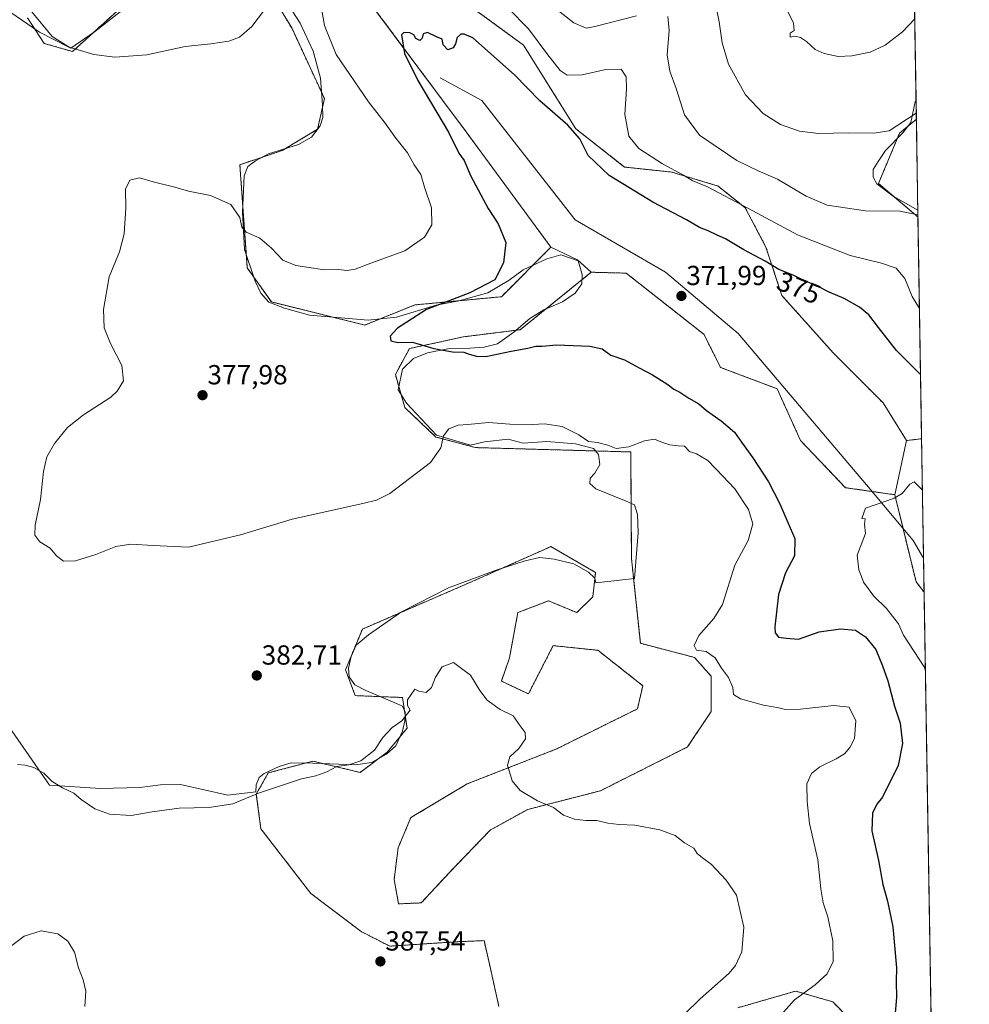
# Model space of a CAD drawing. Units: metres. Extents: x 611631 to 615108, y 4680743 to 4683112.
# Drawn here: x 614763 to 615108, y 4681649 to 4682007 of the extents above; entities that cross this region are included whole.
import ezdxf
from ezdxf.enums import TextEntityAlignment as Align

# ---------------------------------------------------------------- set-up
doc = ezdxf.new("R2010")
doc.units = ezdxf.units.M
doc.header["$MEASUREMENT"] = 0
doc.linetypes.add('TRAZOS', pattern=[0.75, 0.5, -0.25])
for name, color, linetype, lineweight in [('Arbolado forestal', 92, 'TRAZOS', 0), ('Arbolado forestal CxS', 92, 'Continuous', 0), ('Carátula', 7, 'Continuous', 5), ('Comarca CxS', 133, 'Continuous', 0), ('Comunidad Autónoma CxS', 142, 'Continuous', 0), ('Corriente natural lineal', 142, 'Continuous', 13), ('Cultivos herbáceos CxS', 92, 'Continuous', 0), ('Curva de nivel maestra', 36, 'Continuous', 30), ('Curva de nivel normal', 36, 'Continuous', 0), ('Espacio natural protegido', 2, 'Continuous', 13), ('Espacio natural protegido CxS', 2, 'Continuous', 0), ('Municipio CxS', 142, 'Continuous', 0), ('Pastizal CxS', 92, 'Continuous', 0), ('Provincia CxS', 1, 'Continuous', 0), ('Punto de cota en terreno', 7, 'Continuous', 0), ('Rótulo de curva de nivel directora', 19, 'Continuous', 0), ('Rótulo de punto de cota en terreno', 19, 'Continuous', 0)]:
    doc.layers.add(name, color=color, linetype=linetype, lineweight=lineweight)
doc.styles.add('Arial', font='txt', dxfattribs={"height": 0.2})

# ---------------------------------------------------------------- blocks, each defined once
blk = doc.blocks.new('*U157')
at = {"layer": 'Cultivos herbáceos CxS', "color": 92, "linetype": 'Continuous', "lineweight": 0}
for points in [[(614766.03, 4682007.3, 385.6), (614772.12, 4681998.02, 384.13), (614782.42, 4681995.08, 384.63), (614801.25, 4682012.2, 389.57)], [(614852.6, 4682019.04, 385.42), (614862.01, 4682003.64, 383.88), (614873.93, 4681977.97, 381.79), (614871.42, 4681966.82, 382.3), (614858.59, 4681959.11, 382.72), (614843.18, 4681953.98, 381.58), (614845.89, 4681916.48, 378.22), (614854.64, 4681904.12, 376.65), (614888.54, 4681895.74, 375.68), (614906.78, 4681903.04, 375.37), (614938.18, 4681906.02, 373.59), (614956.15, 4681924, 372.85), (614965.85, 4681919.4, 372.42), (614970.82, 4681914.91, 372.39), (614945.02, 4681894.03, 373.84), (614924.48, 4681891.46, 374.11), (614904.8, 4681887.18, 375.33), (614899.67, 4681877.76, 376.03), (614903.09, 4681865.78, 377.8), (614914.41, 4681855.06, 379.65), (614928.76, 4681851.22, 380.55), (614985.15, 4681849.64, 380.08), (614985.42, 4681810.9, 382.42), (614988.67, 4681780.14, 381.89), (615008.35, 4681775.01, 380.5), (615014.35, 4681768.15, 380.39), (615014.35, 4681755.31, 380.74), (615005.79, 4681742.47, 381.68), (614974.18, 4681726.58, 383.91), (614947.76, 4681719.8, 385.26), (614934.09, 4681712.26, 386.19), (614919.44, 4681697.05, 386.86), (614909.09, 4681685.84, 387.32), (614900.85, 4681685.5, 387.39), (614899.22, 4681694.34, 386.9), (614900.67, 4681705.83, 386.41), (614905.31, 4681716.82, 386.06), (614925.79, 4681729.08, 385.52), (614958.32, 4681741.82, 384.09), (614987.6, 4681756.34, 381.7), (614989.53, 4681764.73, 381.34), (614973.27, 4681777.58, 382.68), (614961.25, 4681778.84, 383.27), (614957.59, 4681779.23, 383.23), (614957.01, 4681779.29, 383.23), (614948.14, 4681762.03, 384.31), (614947.99, 4681761.74, 384.33), (614938.18, 4681766.44, 384.18), (614941.12, 4681774.81, 383.69), (614944.17, 4681791.28, 383.52), (614955.29, 4681795.56, 383.3), (614965.56, 4681791.27, 383.07), (614971.37, 4681796.99, 382.77), (614972.41, 4681805.83, 382.37), (614956.7, 4681814.93, 382.01), (614956.15, 4681815.25, 382.01), (614954.64, 4681814.58, 382.06), (614926.69, 4681802.18, 382.59), (614887.68, 4681785.28, 382.53), (614881.57, 4681770.5, 383.06), (614885.12, 4681761.12, 383.87), (614902.23, 4681760.45, 384.67), (614903.94, 4681749.32, 385.16), (614896.74, 4681740.62, 385.15), (614886.87, 4681733.23, 385.04), (614869.71, 4681737.33, 384.44), (614853.45, 4681733.05, 384.37), (614849.17, 4681725.34, 384.95), (614850.84, 4681712.72, 385.78), (614868.93, 4681689.3, 387.1), (614887.27, 4681675.43, 387.53), (614897.65, 4681670.13, 387.51), (614922.36, 4681671.76, 387.36), (614925.48, 4681671.88, 387.31), (614931.87, 4681672.14, 387.29), (614934.18, 4681662.06, 387.59), (614937.28, 4681648.21, 387.27)], [(615024.07, 4681647.76, 382.29), (615031.62, 4681649.93, 381.6), (615045.06, 4681653.81, 380.17), (615047.16, 4681653.2, 379.78), (615058.55, 4681649.91, 377.93), (615064.51, 4681643.8, 376.89)]]:
    blk.add_polyline3d(points, dxfattribs=at)
for points in [[(615088.92, 4681970.52, 389.41), (615089.5, 4681934.99, 384.62), (615075.11, 4681947.12, 387.05), (615082.82, 4681965.4, 389.31), (615088.92, 4681970.52, 389.41)], [(615090.82, 4681854.46, 370.65), (615091.74, 4681798.67, 369.15), (615088.8, 4681802.41, 369.28), (615081.1, 4681834.09, 369.96), (615085.38, 4681853.78, 370.23), (615090.82, 4681854.46, 370.65)]]:
    blk.add_polyline3d(points, close=True, dxfattribs=at)
blk = doc.blocks.new('*U159')
at = {"layer": 'Espacio natural protegido', "color": 2, "linetype": 'Continuous', "lineweight": 13}
for points in [[(614760.37, 4681748.35, 384.26), (614774, 4681728.65, 385.07), (614792.59, 4681727.37, 384.55), (614806.82, 4681727.81, 384.36), (614814.31, 4681728.73, 384.3), (614821.68, 4681728.88, 384.34), (614838.83, 4681724.92, 384.73), (614848.98, 4681726.23, 384.84), (614849.12, 4681728.75, 384.57), (614850.25, 4681731.42, 384.43), (614852.03, 4681732.82, 384.36), (614857.48, 4681735.39, 384.28), (614861.8, 4681736.68, 384.29), (614869.67, 4681736.58, 384.5), (614885.18, 4681736, 384.89), (614891.02, 4681736.79, 385.15), (614896.47, 4681739.86, 385.16), (614899.89, 4681742.92, 385.24), (614902.29, 4681748.27, 385.16), (614903.16, 4681751.96, 384.98), (614903.28, 4681755.14, 384.86), (614902.26, 4681757.3, 384.74), (614900.09, 4681758.31, 384.61), (614888.9, 4681762.97, 384.03), (614884.95, 4681764.99, 383.68), (614882.91, 4681767.9, 383.35), (614882.64, 4681771.08, 383.12), (614883.64, 4681775.28, 383.01), (614885.41, 4681779.48, 383.1), (614889.97, 4681783.19, 382.91), (614901.89, 4681791.62, 382.55), (614919.01, 4681800.33, 382.61), (614935.89, 4681806.63, 382.32), (614946.8, 4681810.1, 383.1), (614952.01, 4681811.26, 382.53), (614957.34, 4681810.65, 382.46), (614964.47, 4681809.02, 382.28), (614969.81, 4681805.99, 382.38), (614972.11, 4681803.84, 382.48), (614972.51, 4681802.09, 382.54), (614986.51, 4681803.71, 382.61), (614987.85, 4681820.23, 382.1), (614987.57, 4681826.96, 381.93), (614986.54, 4681830.39, 381.74), (614983.48, 4681831.78, 381.69), (614972.54, 4681836.18, 381.63), (614970.25, 4681838.21, 381.53), (614970.37, 4681840.11, 381.32), (614972.14, 4681841.9, 381.07), (614973.91, 4681845.09, 380.68), (614973.51, 4681848.77, 380.27), (614971.6, 4681850.92, 380.13), (614965.11, 4681852.55, 380.28), (614954.69, 4681853.4, 380.74), (614946.06, 4681852.86, 380.81), (614940.59, 4681854.23, 380.65), (614932.08, 4681853.31, 380.68), (614927, 4681852.15, 380.49), (614914.67, 4681855.78, 379.65), (614903.7, 4681867.31, 377.67), (614900.63, 4681872.25, 376.77), (614902.26, 4681879.76, 375.89), (614906.31, 4681883.59, 375.99), (614911.38, 4681885.64, 375.13), (614918.74, 4681887.07, 374.72), (614926.75, 4681887.35, 374.62), (614931.95, 4681887.75, 374.62), (614936.78, 4681888.92, 374.39), (614942.73, 4681893.14, 373.85), (614948.56, 4681898.12, 373.35), (614953.63, 4681901.31, 373.09), (614960.35, 4681904.14, 372.76), (614965.04, 4681907.33, 372.46), (614967.44, 4681910.65, 372.39), (614967.55, 4681914.08, 372.43), (614966.01, 4681919.03, 372.41), (614959.78, 4681921.29, 372.65), (614954.7, 4681919.75, 372.9), (614946.08, 4681915.77, 373.49), (614941.01, 4681912.07, 373.86), (614933.28, 4681907.46, 374.38), (614922.74, 4681904.5, 374.56), (614914.49, 4681902.94, 374.76), (614900.03, 4681898.56, 375.23), (614889.74, 4681897.5, 375.76), (614868.52, 4681899.32, 376.26), (614859.37, 4681901.83, 376.55), (614853.77, 4681904.1, 376.65), (614850.83, 4681907.26, 377.17), (614848.78, 4681911.7, 377.76), (614844.93, 4681923.13, 378.82), (614844.12, 4681936.72, 380.22), (614844.7, 4681949.94, 381.44), (614846.09, 4681953.26, 382.08), (614848.87, 4681955.43, 382.3), (614853.57, 4681957.86, 382.59), (614864.48, 4681961.34, 382.66), (614869.17, 4681964.02, 382.52), (614872.33, 4681968.1, 382.21), (614873.33, 4681971.16, 382), (614873.19, 4681975.61, 381.91), (614872.52, 4681985.39, 381.71), (614869.81, 4681995.17, 381.86), (614865.08, 4682005.32, 382.88), (614862.39, 4682009.5, 383.35)], [(614800.78, 4682010.4, 389.19), (614790.39, 4682002.22, 386.99), (614781.78, 4681996.34, 384.94), (614775.03, 4682000.51, 385.12), (614767.63, 4682009.51, 386.42)], [(615088.81, 4681977.11, 390.82), (615088.52, 4681976.78, 390.8), (615086.88, 4681969.33, 389.32), (615083.97, 4681965.51, 389.16), (615077.65, 4681959.13, 388.74), (615074.99, 4681955.18, 388.16), (615073.23, 4681952.25, 387.77), (615073.24, 4681949.45, 387.43), (615074.52, 4681947.04, 387.05), (615080.5, 4681942.49, 386.01), (615089.44, 4681937.4, 385.07), (615089.46, 4681937.39, 385.06)]]:
    blk.add_polyline3d(points, dxfattribs=at)
blk = doc.blocks.new('*U165')
at = {"layer": 'Curva de nivel normal', "color": 36, "linetype": 'Continuous', "lineweight": 0}
for points in [[(615034.6, 4681639.41, 380), (615044.69, 4681650.59, 380), (615052.18, 4681656.08, 380), (615056.51, 4681660.08, 380), (615058.66, 4681664.52, 380), (615058.52, 4681672.12, 380), (615056.75, 4681680.75, 380), (615055.06, 4681685.84, 380), (615054.2, 4681690.97, 380), (615053.08, 4681701.52, 380), (615050.06, 4681714.72, 380), (615049.28, 4681722.62, 380), (615049.17, 4681729.06, 380), (615050.78, 4681732.9, 380), (615053.79, 4681735.26, 380), (615059.79, 4681738.17, 380), (615062.79, 4681739.98, 380), (615064.76, 4681742.32, 380), (615066.38, 4681745.56, 380), (615066.95, 4681751.95, 380), (615064.49, 4681756.98, 380), (615058.92, 4681757.53, 380), (615046.86, 4681756.15, 380), (615041.38, 4681756.03, 380), (615039, 4681756.66, 380), (615033.39, 4681757.71, 380), (615025.03, 4681760.02, 380), (615022.51, 4681761.52, 380), (615022.28, 4681764.05, 380), (615020.67, 4681767.69, 380), (615018.08, 4681771.06, 380), (615015.88, 4681774.86, 380), (615012.62, 4681777.21, 380), (615009.06, 4681777.7, 380), (615008.26, 4681779.33, 380), (615009.92, 4681782.98, 380), (615015.35, 4681789.14, 380), (615018.52, 4681794.23, 380), (615022.96, 4681808.55, 380), (615027.84, 4681817.53, 380), (615029.52, 4681823.55, 380), (615027.88, 4681828.72, 380), (615022.94, 4681836.26, 380), (615018.63, 4681840.89, 380), (615013.19, 4681846.54, 380), (615009.05, 4681848.95, 380), (615006.47, 4681849.8, 380), (615004.68, 4681851.75, 380), (615002.38, 4681851.8, 380), (614999.38, 4681852.2, 380), (614996.69, 4681853.02, 380), (614993.75, 4681854.29, 380), (614990.17, 4681853.72, 380), (614984.45, 4681851.48, 380), (614979.89, 4681850.87, 380), (614976.82, 4681852.06, 380), (614973.04, 4681853.08, 380), (614969.88, 4681853.46, 380), (614966.26, 4681855.9, 380), (614960.24, 4681858.89, 380), (614953.88, 4681859.81, 380), (614949.47, 4681859.59, 380), (614941.19, 4681859.78, 380), (614933.44, 4681860.34, 380), (614925.98, 4681859.6, 380), (614922.48, 4681859.35, 380), (614919.14, 4681857.98, 380), (614917.14, 4681855.43, 380), (614916.23, 4681851.15, 380), (614912.49, 4681845.79, 380), (614897.64, 4681834.51, 380), (614892.78, 4681832.17, 380), (614887.85, 4681830.91, 380), (614862.14, 4681825.26, 380), (614843.48, 4681819.57, 380), (614824.52, 4681815.06, 380), (614811.65, 4681815.69, 380), (614803.53, 4681816.19, 380), (614798.15, 4681815.27, 380), (614790.82, 4681812.34, 380), (614783.49, 4681810.06, 380), (614779.09, 4681809.96, 380), (614776.57, 4681811.93, 380), (614774.29, 4681814.72, 380), (614770.54, 4681817.02, 380), (614768.66, 4681819.36, 380), (614768.84, 4681823.1, 380), (614770.82, 4681832.34, 380), (614771.92, 4681842.5, 380), (614773.09, 4681847.87, 380), (614775.85, 4681852.68, 380), (614780.58, 4681858.49, 380), (614786.34, 4681863.15, 380), (614796.36, 4681869.57, 380), (614798.67, 4681871.71, 380), (614800.94, 4681875.52, 380), (614800.37, 4681881.06, 380), (614796.24, 4681888.99, 380), (614793.9, 4681894.67, 380), (614793.6, 4681901.33, 380), (614795.74, 4681913.3, 380), (614799.48, 4681922.36, 380), (614801.17, 4681928.84, 380), (614801.74, 4681938.19, 380), (614801.7, 4681945.12, 380), (614803.22, 4681948.37, 380), (614806.69, 4681949.14, 380), (614811.73, 4681947.69, 380), (614819.56, 4681945.86, 380), (614824.54, 4681944.4, 380), (614832.58, 4681942.82, 380), (614839.93, 4681939.56, 380), (614843.12, 4681934.78, 380), (614843.95, 4681931.24, 380), (614845.53, 4681929.49, 380), (614850.42, 4681927.29, 380), (614854.72, 4681923.6, 380), (614858.81, 4681919.27, 380), (614863.5, 4681917.3, 380), (614867.56, 4681916.79, 380), (614873.94, 4681915.8, 380), (614878.9, 4681915.88, 380), (614882.22, 4681915.52, 380), (614885.06, 4681916.01, 380), (614890.81, 4681918.23, 380), (614903.14, 4681922.63, 380), (614910.22, 4681927.67, 380), (614912.91, 4681932.13, 380), (614912.82, 4681938.26, 380), (614910.3, 4681945.82, 380), (614908.97, 4681950.36, 380), (614906.56, 4681953.88, 380), (614904.06, 4681958.26, 380), (614899.52, 4681964.07, 380), (614895.97, 4681969.08, 380), (614889.88, 4681976.85, 380), (614878.14, 4681994.05, 380), (614873.88, 4682004.51, 380), (614872.92, 4682010.1, 380)], [(614940.62, 4682010.83, 380), (614948, 4682003.31, 380), (614954.63, 4681994.38, 380), (614959.54, 4681988.17, 380), (614962.13, 4681986.47, 380), (614967.57, 4681986.56, 380), (614976.06, 4681988.52, 380), (614981.65, 4681988.67, 380), (614983.49, 4681985.88, 380), (614983.63, 4681981.52, 380), (614983, 4681972.23, 380), (614984.5, 4681964.31, 380), (614988.1, 4681959.82, 380), (614996.66, 4681954.3, 380), (615004.34, 4681950.2, 380), (615007.53, 4681948.29, 380), (615012.99, 4681945.88, 380), (615027.65, 4681938.18, 380), (615045.79, 4681928.44, 380), (615064.92, 4681920.94, 380), (615076.27, 4681918.26, 380), (615081.52, 4681916.44, 380), (615084.7, 4681912.64, 380), (615087.37, 4681906.04, 380), (615090.05, 4681901.73, 380)]]:
    blk.add_polyline3d(points, dxfattribs=at)
blk = doc.blocks.new('*U166')
at = {"layer": 'Curva de nivel normal', "color": 36, "linetype": 'Continuous', "lineweight": 0}
blk.add_polyline3d([(615092.21, 4681770.2, 370), (615091.71, 4681771.6, 370), (615084.22, 4681783.1, 370), (615082.47, 4681787.24, 370), (615078.11, 4681792.8, 370), (615073.51, 4681797.29, 370), (615069.66, 4681802.32, 370), (615069.02, 4681804.34, 370), (615068.05, 4681806.8, 370), (615067.36, 4681812.11, 370), (615070.45, 4681819.96, 370), (615070.1, 4681823.45, 370), (615070.27, 4681825.36, 370), (615069.08, 4681825.43, 370), (615070.4, 4681829.27, 370), (615078.6, 4681831.99, 370), (615080.86, 4681832.88, 370), (615083.76, 4681834.49, 370), (615086.48, 4681837.96, 370), (615088.16, 4681838.81, 370), (615091.13, 4681835.73, 370)], dxfattribs=at)
blk = doc.blocks.new('*U172')
at = {"layer": 'Curva de nivel normal', "color": 36, "linetype": 'Continuous', "lineweight": 0}
for points in [[(615088.89, 4681972.66, 390), (615079.08, 4681966.26, 390), (615073.46, 4681965.43, 390), (615064.26, 4681965.5, 390), (615053.34, 4681965.3, 390), (615046.48, 4681966.12, 390), (615039.6, 4681968.56, 390), (615033.25, 4681972.56, 390), (615026.87, 4681979.34, 390), (615020.72, 4681990.48, 390), (615018.32, 4681998.2, 390), (615017.29, 4682005.84, 390), (615016.06, 4682011.87, 390)], [(615088.89, 4681972.66, 390)]]:
    blk.add_polyline3d(points, dxfattribs=at)
blk = doc.blocks.new('*U174')
at = {"layer": 'Curva de nivel normal', "color": 36, "linetype": 'Continuous', "lineweight": 0}
for points in [[(614748.89, 4681647.17, 385), (614750.85, 4681652.29, 385), (614750.99, 4681656.17, 385), (614753.44, 4681662.13, 385), (614758.82, 4681669.2, 385), (614764.82, 4681673.81, 385), (614770.97, 4681675.68, 385), (614777.09, 4681674.55, 385), (614780.74, 4681672, 385), (614783.16, 4681667.95, 385), (614784.58, 4681662.24, 385), (614786.33, 4681657.89, 385), (614787.22, 4681653.81, 385), (614786.86, 4681648.22, 385)], [(615004.71, 4681645.46, 385), (615010.44, 4681651.03, 385), (615020.96, 4681660.37, 385), (615023.24, 4681663.15, 385), (615025.49, 4681668.06, 385), (615026.24, 4681677.07, 385), (615023.62, 4681688.61, 385), (615019.77, 4681694.1, 385), (615014.52, 4681699.84, 385), (615011.21, 4681702.17, 385), (615009.33, 4681703.84, 385), (615008.11, 4681705.73, 385), (615004.7, 4681707.69, 385), (615001.26, 4681710.32, 385), (614995.71, 4681712.34, 385), (614986.6, 4681714.05, 385), (614980.92, 4681714.27, 385), (614976.8, 4681714.8, 385), (614972.8, 4681715.74, 385), (614968.8, 4681715.78, 385), (614964.74, 4681716.25, 385), (614960.7, 4681717.74, 385), (614957.11, 4681720.44, 385), (614951.25, 4681722.9, 385), (614945.01, 4681726.66, 385), (614942.14, 4681730.13, 385), (614940.37, 4681735.83, 385), (614941.3, 4681738.84, 385), (614944.57, 4681741.93, 385), (614946.95, 4681745.46, 385), (614946.83, 4681747.79, 385), (614944.95, 4681750.21, 385), (614942.52, 4681753.84, 385), (614937.71, 4681756.14, 385), (614933, 4681759.53, 385), (614930.3, 4681763, 385), (614926.95, 4681768.61, 385), (614923.66, 4681770.98, 385), (614920.77, 4681773.18, 385), (614916.71, 4681771.53, 385), (614914.23, 4681767.79, 385), (614912.81, 4681764.12, 385), (614910.9, 4681762.28, 385), (614908.15, 4681762.78, 385), (614906.79, 4681763.48, 385), (614904.1, 4681759.62, 385), (614904.07, 4681757.49, 385), (614905.03, 4681755.79, 385), (614902.04, 4681751.96, 385), (614898.49, 4681749.51, 385), (614895.09, 4681745.9, 385), (614892.14, 4681741.31, 385), (614887.14, 4681737.43, 385), (614882.72, 4681735.98, 385), (614878.44, 4681735.37, 385), (614874.72, 4681733.43, 385), (614870.75, 4681731.97, 385), (614865.56, 4681730.87, 385), (614850.01, 4681725.74, 385), (614840.6, 4681721.79, 385), (614832.01, 4681720.54, 385), (614821.14, 4681720.29, 385), (614811.36, 4681718.88, 385), (614803.71, 4681717.53, 385), (614795.86, 4681718.13, 385), (614790.53, 4681720.02, 385), (614785.59, 4681723.42, 385), (614782.88, 4681725.75, 385), (614778.77, 4681727.64, 385), (614775.01, 4681729.98, 385), (614771.96, 4681732.94, 385), (614768.41, 4681735.05, 385), (614765.2, 4681735.84, 385), (614762.44, 4681736.07, 385)], [(614759.6, 4682009.55, 385), (614770.39, 4682002.11, 385), (614780.8, 4681996.82, 385), (614790.11, 4681994, 385), (614797.81, 4681993.02, 385), (614809.44, 4681993.88, 385), (614823.33, 4681996.86, 385), (614832.63, 4681997.88, 385), (614839.22, 4681998.88, 385), (614843, 4682000.28, 385), (614847.57, 4682004.21, 385), (614852.13, 4682010.24, 385)], [(614951.2, 4682016, 385), (614964.47, 4682005.55, 385), (614969.02, 4682003.6, 385), (614972.09, 4682004.17, 385), (614987.29, 4682008.09, 385)], [(614998.6, 4682007.8, 385), (614999.16, 4682002.71, 385), (614998.36, 4681993.87, 385), (614999.33, 4681987.97, 385), (615001.63, 4681981.6, 385), (615004.72, 4681972.03, 385), (615010.2, 4681964.7, 385), (615023.65, 4681955.49, 385), (615031.45, 4681951.75, 385), (615038.45, 4681948.76, 385), (615048.86, 4681942.5, 385), (615056.56, 4681939.31, 385), (615070.42, 4681937.17, 385), (615082.95, 4681937.13, 385), (615089.49, 4681935.78, 385)]]:
    blk.add_polyline3d(points, dxfattribs=at)
blk = doc.blocks.new('*U191')
at = {"layer": 'Curva de nivel maestra', "color": 36, "linetype": 'Continuous', "lineweight": 30}
blk.add_polyline3d([(615090.44, 4681877.79, 375), (615081.7, 4681886.54, 375), (615075.12, 4681894.8, 375), (615071.66, 4681899.47, 375), (615068.22, 4681902.22, 375), (615062.65, 4681905.32, 375), (615057.21, 4681907.66, 375), (615052.98, 4681909.81, 375), (615047.78, 4681911.99, 375), (615044.15, 4681913.88, 375), (615038.99, 4681915.94, 375), (615033.96, 4681918.89, 375), (615026.24, 4681923.02, 375), (615019.64, 4681927, 375), (615016.54, 4681928.4, 375), (615013.31, 4681930, 375), (615010.16, 4681931.13, 375), (615005.37, 4681933.94, 375), (614993.18, 4681940.35, 375), (614986.62, 4681944.36, 375), (614977.29, 4681950.05, 375), (614969.74, 4681957.37, 375), (614966.68, 4681963.31, 375), (614962.37, 4681968.34, 375), (614952.19, 4681977.16, 375), (614942.98, 4681986.62, 375), (614927.84, 4682000.01, 375), (614924.7, 4682001.41, 375), (614923.42, 4682001.35, 375), (614922.14, 4682000.14, 375), (614921.55, 4681997.87, 375), (614920.63, 4681996.4, 375), (614918.76, 4681995.71, 375), (614917, 4681997.52, 375), (614916.65, 4681999.61, 375), (614914.64, 4682000.39, 375), (614911.3, 4682001.93, 375), (614909.75, 4682001.55, 375), (614909.38, 4681999.95, 375), (614908.58, 4681999.14, 375), (614907.05, 4681999.85, 375), (614906.34, 4682001.16, 375), (614904.98, 4682001.87, 375), (614902.74, 4682001.96, 375), (614901.96, 4682001.12, 375), (614903, 4681994.32, 375), (614907.82, 4681984.54, 375), (614918.93, 4681965.79, 375), (614922.75, 4681958.19, 375), (614924.66, 4681955.44, 375), (614927.08, 4681949.77, 375), (614933.34, 4681938.05, 375), (614937.06, 4681932.54, 375), (614939.84, 4681925.76, 375), (614938.98, 4681918.29, 375), (614935.78, 4681912.14, 375), (614926.7, 4681907.44, 375), (614911.04, 4681901.39, 375), (614900.42, 4681894.55, 375), (614897.76, 4681891.72, 375), (614898.01, 4681889.99, 375), (614900.52, 4681889.36, 375), (614905.85, 4681889.49, 375), (614913.61, 4681887.25, 375), (614920.37, 4681886.01, 375), (614924.55, 4681885.86, 375), (614926.48, 4681885.12, 375), (614929.15, 4681884.43, 375), (614932.58, 4681884.26, 375), (614941.7, 4681886.23, 375), (614947.75, 4681887.29, 375), (614950.7, 4681888.01, 375), (614952.99, 4681888.01, 375), (614958.21, 4681888.56, 375), (614970.28, 4681888.1, 375), (614974.76, 4681887.12, 375), (614977.88, 4681884.84, 375), (614982.84, 4681883.14, 375), (614988.17, 4681880.14, 375), (614993.1, 4681877.69, 375), (614998.28, 4681874.38, 375), (615000.84, 4681872.42, 375), (615003.01, 4681871.4, 375), (615006.22, 4681869.21, 375), (615009.85, 4681867.17, 375), (615012.71, 4681864.69, 375), (615017.99, 4681860.97, 375), (615022.86, 4681856.79, 375), (615025.34, 4681853.14, 375), (615029.56, 4681847.5, 375), (615035.17, 4681838.82, 375), (615039.35, 4681830.78, 375), (615042.21, 4681824.01, 375), (615044.81, 4681818.17, 375), (615044.59, 4681811.88, 375), (615041.36, 4681805.72, 375), (615038.84, 4681797.86, 375), (615037.47, 4681786.1, 375), (615037.67, 4681783.9, 375), (615038.88, 4681782.35, 375), (615041.58, 4681781.94, 375), (615046.13, 4681781.59, 375), (615053.6, 4681784.25, 375), (615061.41, 4681785.34, 375), (615066.79, 4681784.89, 375), (615070.49, 4681782.43, 375), (615074.18, 4681777.84, 375), (615076.55, 4681771.95, 375), (615078.55, 4681766.46, 375), (615080.97, 4681757.31, 375), (615082.98, 4681751.17, 375), (615083.88, 4681743.79, 375), (615082.31, 4681735.79, 375), (615076.64, 4681724.25, 375), (615074.58, 4681721.67, 375), (615072.95, 4681718.39, 375), (615072.78, 4681711.96, 375), (615075.21, 4681701.21, 375), (615076.72, 4681692.47, 375), (615078.4, 4681686.42, 375), (615080.31, 4681677.1, 375), (615081.66, 4681662.23, 375), (615081.58, 4681657.33, 375), (615081.66, 4681651.47, 375), (615081.11, 4681644.47, 375)], dxfattribs=at)
blk = doc.blocks.new('5PATER')
at = {"layer": 'Carátula', "linetype": 'Continuous', "lineweight": 5}
h = blk.add_hatch(color=250, dxfattribs=at)
edge = h.paths.add_edge_path()
edge.add_ellipse((0, 0.01), major_axis=(-1.33, -1.34), ratio=0.999422, start_angle=0, end_angle=360)

msp = doc.modelspace()

# ---------------------------------------------------------------- linework, layer by layer
at = {"layer": 'Arbolado forestal', "color": 92, "linetype": 'TRAZOS', "lineweight": 0}
for points in [[(614781.71, 4682156.2, 382.67), (614784.29, 4682152.68, 382.8), (614785.05, 4682151.66, 382.79), (614820.26, 4682113.05, 380.86), (614847.1, 4682077.27, 379.47), (614890.33, 4682012.94, 375.65), (614925.34, 4681965.96, 374.01), (614956.15, 4681924, 372.85)], [(615087.99, 4682027.02, 395.06), (615088.92, 4681970.52, 389.41)], [(614956.15, 4681924, 372.85), (614938.18, 4681906.02, 373.59), (614906.78, 4681903.04, 375.37), (614888.54, 4681895.74, 375.68), (614854.64, 4681904.12, 376.65), (614845.89, 4681916.48, 378.22), (614843.18, 4681953.98, 381.58), (614858.59, 4681959.11, 382.72), (614871.42, 4681966.82, 382.3), (614873.93, 4681977.97, 381.79), (614862.01, 4682003.64, 383.88), (614852.6, 4682019.04, 385.42)], [(615085.38, 4681853.78, 370.23), (615076.82, 4681867.48, 370.39), (615058.68, 4681885.64, 370.96), (615040.06, 4681906.49, 372.33), (615034.28, 4681924.05, 376.49), (615026.72, 4681938.36, 379.67), (615016.87, 4681946.23, 380.71), (615000.15, 4681951.27, 379.6), (614982.93, 4681953.12, 377.04), (614965.22, 4681967.02, 375.12), (614946.22, 4681997.39, 377.68), (614918.92, 4682017.34, 376.27)], [(614801.25, 4682012.2, 389.57), (614782.42, 4681995.08, 384.63), (614772.12, 4681998.02, 384.13), (614766.03, 4682007.3, 385.6)], [(615088.92, 4681970.52, 389.41), (615082.82, 4681965.4, 389.31), (615075.11, 4681947.12, 387.05), (615089.5, 4681934.99, 384.62)], [(615089.5, 4681934.99, 384.62), (615090.82, 4681854.46, 370.65)], [(614937.28, 4681648.21, 387.27), (614934.18, 4681662.07, 387.59), (614931.87, 4681672.14, 387.29), (614925.48, 4681671.88, 387.31), (614922.36, 4681671.76, 387.36), (614897.65, 4681670.13, 387.51), (614887.27, 4681675.43, 387.53), (614868.93, 4681689.31, 387.1), (614850.84, 4681712.72, 385.78), (614849.17, 4681725.34, 384.95), (614853.45, 4681733.05, 384.37), (614869.71, 4681737.33, 384.44), (614886.87, 4681733.23, 385.04), (614896.74, 4681740.62, 385.15), (614903.94, 4681749.32, 385.16), (614902.23, 4681760.45, 384.67), (614885.12, 4681761.12, 383.87), (614881.57, 4681770.5, 383.06), (614887.68, 4681785.28, 382.53), (614926.69, 4681802.18, 382.59), (614954.64, 4681814.58, 382.06), (614956.15, 4681815.25, 382.01), (614956.7, 4681814.93, 382.01), (614972.41, 4681805.83, 382.37), (614971.37, 4681796.99, 382.77), (614965.56, 4681791.28, 383.07), (614955.29, 4681795.56, 383.3), (614944.17, 4681791.28, 383.52), (614941.12, 4681774.81, 383.69), (614938.18, 4681766.44, 384.18), (614947.99, 4681761.74, 384.33), (614948.14, 4681762.03, 384.31), (614957, 4681779.29, 383.23), (614957.59, 4681779.23, 383.23), (614961.25, 4681778.84, 383.27), (614973.27, 4681777.58, 382.68), (614989.53, 4681764.73, 381.34), (614987.6, 4681756.34, 381.7), (614958.32, 4681741.82, 384.09), (614925.79, 4681729.08, 385.52), (614905.31, 4681716.82, 386.06), (614900.67, 4681705.83, 386.41), (614899.22, 4681694.34, 386.9), (614900.85, 4681685.5, 387.39), (614909.09, 4681685.84, 387.32), (614919.44, 4681697.05, 386.86), (614934.09, 4681712.26, 386.19), (614947.76, 4681719.8, 385.26), (614974.17, 4681726.58, 383.91), (615005.79, 4681742.47, 381.68), (615014.34, 4681755.31, 380.74), (615014.35, 4681768.15, 380.39), (615008.35, 4681775.01, 380.5), (614988.67, 4681780.14, 381.89), (614985.42, 4681810.9, 382.42), (614985.15, 4681849.64, 380.08), (614928.76, 4681851.22, 380.55), (614914.41, 4681855.06, 379.65), (614903.09, 4681865.78, 377.8), (614899.67, 4681877.76, 376.03), (614904.8, 4681887.18, 375.33), (614924.48, 4681891.46, 374.11), (614945.02, 4681894.03, 373.84), (614970.82, 4681914.91, 372.39)], [(614970.82, 4681914.91, 372.39), (614983.54, 4681914.58, 372.24), (615011.78, 4681892.32, 371.2), (615017.77, 4681880.33, 371.06), (615038.31, 4681872.62, 370.87), (615046.87, 4681853.78, 370.39), (615063.13, 4681836.66, 369.98), (615072.77, 4681835.28, 370.09)], [(615090.82, 4681854.46, 370.65), (615085.38, 4681853.78, 370.23)], [(615072.77, 4681835.28, 370.09), (615081.1, 4681834.09, 369.96)], [(615081.1, 4681834.09, 369.96), (615084.08, 4681821.85, 369.57), (615088.8, 4681802.41, 369.28), (615091.74, 4681798.67, 369.15)], [(615091.74, 4681798.67, 369.15), (615094.63, 4681622.06, 372.75)], [(615064.51, 4681643.8, 376.89), (615058.55, 4681649.91, 377.93), (615047.16, 4681653.2, 379.78), (615045.06, 4681653.81, 380.17), (615031.62, 4681649.93, 381.6), (615024.07, 4681647.76, 382.29)]]:
    msp.add_polyline3d(points, dxfattribs=at)
at = {"layer": 'Arbolado forestal CxS', "color": 92, "linetype": 'Continuous', "lineweight": 0}
for points in [[(615087.99, 4682027.02, 395.06), (615088.92, 4681970.52, 389.41), (615082.82, 4681965.4, 389.31), (615075.11, 4681947.12, 387.05), (615089.5, 4681934.99, 384.62), (615090.82, 4681854.46, 370.65), (615085.38, 4681853.78, 370.23), (615076.82, 4681867.48, 370.39), (615058.68, 4681885.64, 370.96), (615040.06, 4681906.49, 372.33), (615034.28, 4681924.05, 376.49), (615026.72, 4681938.36, 379.67), (615016.87, 4681946.23, 380.71), (615000.15, 4681951.27, 379.6), (614982.93, 4681953.12, 377.04), (614965.22, 4681967.02, 375.12), (614946.22, 4681997.39, 377.68), (614918.92, 4682017.34, 376.27)], [(614890.33, 4682012.94, 375.65), (614925.34, 4681965.96, 374.01), (614956.15, 4681924, 372.85), (614938.18, 4681906.02, 373.59), (614906.78, 4681903.04, 375.37), (614888.54, 4681895.74, 375.68), (614854.64, 4681904.12, 376.65), (614845.89, 4681916.48, 378.22), (614843.18, 4681953.98, 381.58), (614858.59, 4681959.11, 382.72), (614871.42, 4681966.82, 382.3), (614873.93, 4681977.97, 381.79), (614862.01, 4682003.64, 383.88), (614852.6, 4682019.04, 385.42)], [(614801.25, 4682012.2, 389.57), (614782.42, 4681995.08, 384.63), (614772.12, 4681998.02, 384.13), (614766.03, 4682007.3, 385.6)], [(614937.28, 4681648.21, 387.27), (614934.18, 4681662.06, 387.59), (614931.87, 4681672.14, 387.29), (614925.48, 4681671.88, 387.31), (614922.36, 4681671.76, 387.36), (614897.65, 4681670.13, 387.51), (614887.27, 4681675.43, 387.53), (614868.93, 4681689.3, 387.1), (614850.84, 4681712.72, 385.78), (614849.17, 4681725.34, 384.95), (614853.45, 4681733.05, 384.37), (614869.71, 4681737.33, 384.44), (614886.87, 4681733.23, 385.04), (614896.74, 4681740.62, 385.15), (614903.94, 4681749.32, 385.16), (614902.23, 4681760.45, 384.67), (614885.12, 4681761.12, 383.87), (614881.57, 4681770.5, 383.06), (614887.68, 4681785.28, 382.53), (614926.69, 4681802.18, 382.59), (614954.64, 4681814.58, 382.06), (614956.15, 4681815.25, 382.01), (614956.7, 4681814.93, 382.01), (614972.41, 4681805.83, 382.37), (614971.37, 4681796.99, 382.77), (614965.56, 4681791.27, 383.07), (614955.29, 4681795.56, 383.3), (614944.17, 4681791.28, 383.52), (614941.12, 4681774.81, 383.69), (614938.18, 4681766.44, 384.18), (614947.99, 4681761.74, 384.33), (614948.14, 4681762.03, 384.31), (614957, 4681779.29, 383.23), (614957.59, 4681779.23, 383.23), (614961.25, 4681778.84, 383.27), (614973.27, 4681777.58, 382.68), (614989.53, 4681764.73, 381.34), (614987.6, 4681756.34, 381.7), (614958.32, 4681741.82, 384.09), (614925.79, 4681729.08, 385.52), (614905.31, 4681716.82, 386.06), (614900.67, 4681705.83, 386.41), (614899.22, 4681694.34, 386.9), (614900.85, 4681685.5, 387.39), (614909.09, 4681685.84, 387.32), (614919.44, 4681697.05, 386.86), (614934.09, 4681712.26, 386.19), (614947.76, 4681719.8, 385.26), (614974.18, 4681726.58, 383.91), (615005.79, 4681742.47, 381.68), (615014.35, 4681755.31, 380.74), (615014.35, 4681768.15, 380.39), (615008.35, 4681775.01, 380.5), (614988.67, 4681780.14, 381.89), (614985.42, 4681810.9, 382.42), (614985.15, 4681849.64, 380.08), (614928.76, 4681851.22, 380.55), (614914.41, 4681855.06, 379.65), (614903.09, 4681865.78, 377.8), (614899.67, 4681877.76, 376.03), (614904.8, 4681887.18, 375.33), (614924.48, 4681891.46, 374.11), (614945.02, 4681894.03, 373.84), (614970.82, 4681914.91, 372.39), (614983.54, 4681914.58, 372.24), (615011.78, 4681892.32, 371.2), (615017.77, 4681880.33, 371.06), (615038.31, 4681872.62, 370.87), (615046.87, 4681853.78, 370.39), (615063.13, 4681836.66, 369.98), (615081.1, 4681834.09, 369.96), (615081.1, 4681834.09, 369.96), (615088.8, 4681802.41, 369.28), (615091.74, 4681798.67, 369.15), (615094.63, 4681622.06, 372.75)], [(615064.51, 4681643.8, 376.89), (615058.55, 4681649.91, 377.93), (615047.16, 4681653.2, 379.78), (615045.06, 4681653.81, 380.17), (615031.62, 4681649.93, 381.6), (615024.07, 4681647.76, 382.29)]]:
    msp.add_polyline3d(points, dxfattribs=at)
at = {"layer": 'Comarca CxS', "color": 133, "linetype": 'Continuous', "lineweight": 0}
msp.add_polyline3d([(611635.17, 4683056.14, 392.76), (615070.21, 4683111.62, 398.13), (615108.14, 4680798.45, 366.42), (615108.14, 4680798.45, 366.42), (612597.35, 4680757.91, 353.16)], dxfattribs=at)
at = {"layer": 'Comunidad Autónoma CxS', "color": 142, "linetype": 'Continuous', "lineweight": 0}
msp.add_polyline3d([(612597.35, 4680757.91, 353.16), (611671.97, 4680742.97, 312.29), (611662.87, 4681315, 348.49), (611635.17, 4683056.14, 392.76), (615070.21, 4683111.62, 398.13), (615108.14, 4680798.45, 366.42), (612597.35, 4680757.91, 353.16)], close=True, dxfattribs=at)
at = {"layer": 'Corriente natural lineal', "color": 142, "linetype": 'Continuous', "lineweight": 13}
msp.add_polyline3d([(614915.95, 4681985.52, 374.5), (614931.08, 4681977.34, 374.45), (614964.95, 4681933.95, 372.64), (614997.76, 4681914.9, 372.12), (615024.21, 4681892.67, 371.19), (615070.78, 4681837.64, 370.08), (615087.71, 4681817.53, 369.44), (615091.54, 4681811.09, 369.22)], dxfattribs=at)
at = {"layer": 'Cultivos herbáceos CxS', "color": 92, "linetype": 'Continuous', "lineweight": 0}
for points in [[(614956.15, 4681924, 372.85), (614938.18, 4681906.02, 373.59), (614906.78, 4681903.04, 375.37), (614888.54, 4681895.74, 375.68), (614854.64, 4681904.12, 376.65), (614845.89, 4681916.48, 378.22), (614843.18, 4681953.98, 381.58), (614858.59, 4681959.11, 382.72), (614871.42, 4681966.82, 382.3), (614873.93, 4681977.97, 381.79), (614862.01, 4682003.64, 383.88), (614852.6, 4682019.04, 385.42)], [(614801.25, 4682012.2, 389.57), (614782.42, 4681995.08, 384.63), (614772.12, 4681998.02, 384.13), (614766.03, 4682007.3, 385.6)], [(615088.92, 4681970.52, 389.41), (615082.82, 4681965.4, 389.31), (615075.11, 4681947.12, 387.05), (615089.5, 4681934.99, 384.62)], [(615088.92, 4681970.52, 389.41), (615089.5, 4681934.99, 384.62)], [(614970.82, 4681914.91, 372.39), (614965.85, 4681919.4, 372.42), (614956.15, 4681924, 372.85)], [(614937.28, 4681648.21, 387.27), (614934.18, 4681662.07, 387.59), (614931.87, 4681672.14, 387.29), (614925.48, 4681671.88, 387.31), (614922.36, 4681671.76, 387.36), (614897.65, 4681670.13, 387.51), (614887.27, 4681675.43, 387.53), (614868.93, 4681689.31, 387.1), (614850.84, 4681712.72, 385.78), (614849.17, 4681725.34, 384.95), (614853.45, 4681733.05, 384.37), (614869.71, 4681737.33, 384.44), (614886.87, 4681733.23, 385.04), (614896.74, 4681740.62, 385.15), (614903.94, 4681749.32, 385.16), (614902.23, 4681760.45, 384.67), (614885.12, 4681761.12, 383.87), (614881.57, 4681770.5, 383.06), (614887.68, 4681785.28, 382.53), (614926.69, 4681802.18, 382.59), (614954.64, 4681814.58, 382.06), (614956.15, 4681815.25, 382.01), (614956.7, 4681814.93, 382.01), (614972.41, 4681805.83, 382.37), (614971.37, 4681796.99, 382.77), (614965.56, 4681791.28, 383.07), (614955.29, 4681795.56, 383.3), (614944.17, 4681791.28, 383.52), (614941.12, 4681774.81, 383.69), (614938.18, 4681766.44, 384.18), (614947.99, 4681761.74, 384.33), (614948.14, 4681762.03, 384.31), (614957, 4681779.29, 383.23), (614957.59, 4681779.23, 383.23), (614961.25, 4681778.84, 383.27), (614973.27, 4681777.58, 382.68), (614989.53, 4681764.73, 381.34), (614987.6, 4681756.34, 381.7), (614958.32, 4681741.82, 384.09), (614925.79, 4681729.08, 385.52), (614905.31, 4681716.82, 386.06), (614900.67, 4681705.83, 386.41), (614899.22, 4681694.34, 386.9), (614900.85, 4681685.5, 387.39), (614909.09, 4681685.84, 387.32), (614919.44, 4681697.05, 386.86), (614934.09, 4681712.26, 386.19), (614947.76, 4681719.8, 385.26), (614974.17, 4681726.58, 383.91), (615005.79, 4681742.47, 381.68), (615014.34, 4681755.31, 380.74), (615014.35, 4681768.15, 380.39), (615008.35, 4681775.01, 380.5), (614988.67, 4681780.14, 381.89), (614985.42, 4681810.9, 382.42), (614985.15, 4681849.64, 380.08), (614928.76, 4681851.22, 380.55), (614914.41, 4681855.06, 379.65), (614903.09, 4681865.78, 377.8), (614899.67, 4681877.76, 376.03), (614904.8, 4681887.18, 375.33), (614924.48, 4681891.46, 374.11), (614945.02, 4681894.03, 373.84), (614970.82, 4681914.91, 372.39)], [(615085.38, 4681853.78, 370.23), (615081.1, 4681834.09, 369.96)], [(615090.82, 4681854.46, 370.65), (615085.38, 4681853.78, 370.23)], [(615090.82, 4681854.46, 370.65), (615091.53, 4681811.09, 369.22), (615091.74, 4681798.67, 369.15)], [(615081.1, 4681834.09, 369.96), (615084.08, 4681821.85, 369.57), (615088.8, 4681802.41, 369.28), (615091.74, 4681798.67, 369.15)], [(615064.51, 4681643.8, 376.89), (615058.55, 4681649.91, 377.93), (615047.16, 4681653.2, 379.78), (615045.06, 4681653.81, 380.17), (615031.62, 4681649.93, 381.6), (615024.07, 4681647.76, 382.29)]]:
    msp.add_polyline3d(points, dxfattribs=at)
at = {"layer": 'Curva de nivel normal', "color": 36, "linetype": 'Continuous', "lineweight": 0}
msp.add_polyline3d([(615040.18, 4682013.74, 395), (615044.23, 4682005.32, 395), (615044.55, 4682002.68, 395), (615043.13, 4682001.78, 395), (615043.12, 4682000.33, 395), (615044.8, 4682000.62, 395), (615046.8, 4682000.22, 395), (615049.05, 4681998.66, 395), (615052.12, 4681995.76, 395), (615055.37, 4681994.32, 395), (615060.46, 4681993.28, 395), (615065.46, 4681993.55, 395), (615072.12, 4681994.9, 395), (615077.62, 4681997.33, 395), (615083.85, 4682002.27, 395), (615088.32, 4682007.01, 395)], dxfattribs=at)
at = {"layer": 'Espacio natural protegido CxS', "color": 2, "linetype": 'Continuous', "lineweight": 0}
for points in [[(615088.04, 4682024.31, 395.04), (615088.81, 4681977.11, 390.82), (615088.52, 4681976.78, 390.8), (615086.88, 4681969.33, 389.32), (615083.97, 4681965.51, 389.16), (615077.65, 4681959.13, 388.74), (615074.99, 4681955.18, 388.16), (615073.23, 4681952.25, 387.77), (615073.24, 4681949.45, 387.43), (615074.52, 4681947.04, 387.05), (615080.5, 4681942.49, 386.01), (615089.44, 4681937.4, 385.07), (615089.46, 4681937.39, 385.06), (615108.14, 4680798.45, 366.42)], [(614760.37, 4681748.35, 384.26), (614774.01, 4681728.65, 385.07), (614792.59, 4681727.37, 384.55), (614806.82, 4681727.81, 384.36), (614814.31, 4681728.73, 384.3), (614821.68, 4681728.88, 384.34), (614838.83, 4681724.92, 384.73), (614848.98, 4681726.23, 384.84), (614849.12, 4681728.74, 384.57), (614850.25, 4681731.42, 384.43), (614852.03, 4681732.82, 384.36), (614857.48, 4681735.39, 384.28), (614861.8, 4681736.68, 384.29), (614869.68, 4681736.58, 384.5), (614885.18, 4681736, 384.89), (614891.02, 4681736.79, 385.15), (614896.47, 4681739.86, 385.16), (614899.89, 4681742.92, 385.24), (614902.29, 4681748.27, 385.16), (614903.17, 4681751.96, 384.98), (614903.28, 4681755.14, 384.86), (614902.26, 4681757.3, 384.74), (614900.09, 4681758.31, 384.61), (614888.9, 4681762.97, 384.03), (614884.95, 4681764.99, 383.68), (614882.91, 4681767.9, 383.35), (614882.64, 4681771.08, 383.12), (614883.65, 4681775.28, 383.01), (614885.41, 4681779.48, 383.1), (614889.97, 4681783.19, 382.91), (614901.89, 4681791.62, 382.55), (614919.01, 4681800.33, 382.61), (614935.89, 4681806.62, 382.32), (614946.8, 4681810.1, 383.1), (614952.01, 4681811.26, 382.53), (614957.34, 4681810.65, 382.46), (614964.47, 4681809.02, 382.28), (614969.81, 4681805.99, 382.38), (614972.11, 4681803.84, 382.48), (614972.51, 4681802.09, 382.54), (614986.51, 4681803.71, 382.61), (614987.85, 4681820.23, 382.1), (614987.57, 4681826.96, 381.93), (614986.54, 4681830.39, 381.74), (614983.48, 4681831.78, 381.69), (614972.54, 4681836.18, 381.63), (614970.25, 4681838.21, 381.53), (614970.37, 4681840.11, 381.32), (614972.14, 4681841.9, 381.07), (614973.91, 4681845.09, 380.68), (614973.51, 4681848.77, 380.27), (614971.6, 4681850.92, 380.13), (614965.11, 4681852.55, 380.28), (614954.69, 4681853.4, 380.74), (614946.06, 4681852.86, 380.81), (614940.59, 4681854.23, 380.65), (614932.08, 4681853.31, 380.68), (614927.01, 4681852.14, 380.49), (614914.67, 4681855.78, 379.65), (614903.7, 4681867.31, 377.67), (614900.63, 4681872.25, 376.77), (614902.26, 4681879.76, 375.89), (614906.31, 4681883.59, 375.99), (614911.38, 4681885.64, 375.13), (614918.74, 4681887.07, 374.72), (614926.75, 4681887.35, 374.62), (614931.95, 4681887.75, 374.62), (614936.78, 4681888.92, 374.39), (614942.73, 4681893.13, 373.85), (614948.56, 4681898.11, 373.35), (614953.63, 4681901.31, 373.09), (614960.35, 4681904.14, 372.76), (614965.04, 4681907.33, 372.46), (614967.44, 4681910.65, 372.39), (614967.55, 4681914.08, 372.43), (614966.01, 4681919.03, 372.41), (614959.78, 4681921.29, 372.65), (614954.7, 4681919.75, 372.9), (614946.08, 4681915.77, 373.49), (614941.01, 4681912.07, 373.86), (614933.28, 4681907.46, 374.38), (614922.75, 4681904.49, 374.56), (614914.49, 4681902.94, 374.76), (614900.03, 4681898.56, 375.23), (614889.74, 4681897.5, 375.76), (614868.52, 4681899.32, 376.26), (614859.37, 4681901.83, 376.55), (614853.77, 4681904.1, 376.65), (614850.83, 4681907.26, 377.17), (614848.79, 4681911.7, 377.76), (614844.93, 4681923.13, 378.82), (614844.12, 4681936.72, 380.22), (614844.7, 4681949.94, 381.44), (614846.09, 4681953.26, 382.08), (614848.88, 4681955.43, 382.3), (614853.57, 4681957.86, 382.59), (614864.48, 4681961.34, 382.66), (614869.17, 4681964.02, 382.52), (614872.33, 4681968.1, 382.21), (614873.33, 4681971.16, 382), (614873.19, 4681975.61, 381.91), (614872.52, 4681985.39, 381.71), (614869.81, 4681995.17, 381.86), (614865.08, 4682005.32, 382.88), (614862.39, 4682009.5, 383.35)], [(614800.78, 4682010.4, 389.19), (614790.39, 4682002.22, 386.99), (614781.78, 4681996.34, 384.94), (614775.03, 4682000.51, 385.12), (614767.63, 4682009.51, 386.42)]]:
    msp.add_polyline3d(points, dxfattribs=at)
at = {"layer": 'Municipio CxS', "color": 142, "linetype": 'Continuous', "lineweight": 0}
msp.add_polyline3d([(611635.17, 4683056.14, 392.76), (615070.21, 4683111.62, 398.13), (615108.14, 4680798.45, 366.42), (612597.35, 4680757.91, 353.16)], dxfattribs=at)
at = {"layer": 'Pastizal CxS', "color": 92, "linetype": 'Continuous', "lineweight": 0}
for points in [[(614781.71, 4682156.2, 382.67), (614784.29, 4682152.68, 382.8), (614785.05, 4682151.66, 382.79), (614820.26, 4682113.05, 380.86), (614847.1, 4682077.27, 379.47), (614890.33, 4682012.94, 375.65), (614925.34, 4681965.96, 374.01), (614956.15, 4681924, 372.85)], [(614918.92, 4682017.34, 376.27), (614946.22, 4681997.39, 377.68), (614965.22, 4681967.02, 375.12), (614982.93, 4681953.12, 377.04), (615000.15, 4681951.27, 379.6), (615016.87, 4681946.23, 380.71), (615026.72, 4681938.36, 379.67), (615034.28, 4681924.05, 376.49), (615040.06, 4681906.49, 372.33), (615058.68, 4681885.64, 370.96), (615076.82, 4681867.48, 370.39), (615085.38, 4681853.78, 370.23), (615081.1, 4681834.09, 369.96), (615063.13, 4681836.66, 369.98), (615046.87, 4681853.78, 370.39), (615038.31, 4681872.62, 370.87), (615017.77, 4681880.33, 371.06), (615011.78, 4681892.32, 371.2), (614983.54, 4681914.58, 372.24), (614970.82, 4681914.91, 372.39), (614965.85, 4681919.4, 372.42), (614956.15, 4681924, 372.85), (614925.34, 4681965.96, 374.01), (614890.33, 4682012.94, 375.65)], [(615085.38, 4681853.78, 370.23), (615076.82, 4681867.48, 370.39), (615058.68, 4681885.64, 370.96), (615040.06, 4681906.49, 372.33), (615034.28, 4681924.05, 376.49), (615026.72, 4681938.36, 379.67), (615016.87, 4681946.23, 380.71), (615000.15, 4681951.27, 379.6), (614982.93, 4681953.12, 377.04), (614965.22, 4681967.02, 375.12), (614946.22, 4681997.39, 377.68), (614918.92, 4682017.34, 376.27)], [(614970.82, 4681914.91, 372.39), (614965.85, 4681919.4, 372.42), (614956.15, 4681924, 372.85)], [(614970.82, 4681914.91, 372.39), (614983.54, 4681914.58, 372.24), (615011.78, 4681892.32, 371.2), (615017.77, 4681880.33, 371.06), (615038.31, 4681872.62, 370.87), (615046.87, 4681853.78, 370.39), (615063.13, 4681836.66, 369.98), (615072.77, 4681835.28, 370.09)], [(615085.38, 4681853.78, 370.23), (615081.1, 4681834.09, 369.96)], [(615072.77, 4681835.28, 370.09), (615081.1, 4681834.09, 369.96)]]:
    msp.add_polyline3d(points, dxfattribs=at)
at = {"layer": 'Provincia CxS', "color": 1, "linetype": 'Continuous', "lineweight": 0}
msp.add_polyline3d([(615108.14, 4680798.45, 366.42), (611671.97, 4680742.97, 312.29), (611635.17, 4683056.14, 392.76), (615070.21, 4683111.62, 398.13), (615108.14, 4680798.45, 366.42)], close=True, dxfattribs=at)

# ---------------------------------------------------------------- block references
at = {"layer": 'Cultivos herbáceos CxS', "color": 92, "linetype": 'Continuous', "lineweight": 0}
msp.add_blockref('*U157', (0, 0), dxfattribs=at)
at = {"layer": 'Curva de nivel maestra', "color": 36, "linetype": 'Continuous', "lineweight": 30}
msp.add_blockref('*U191', (0, 0), dxfattribs=at)
at = {"layer": 'Curva de nivel normal', "color": 36, "linetype": 'Continuous', "lineweight": 0}
for name in ['*U174', '*U165', '*U166', '*U172']:
    msp.add_blockref(name, (0, 0), dxfattribs=at)
at = {"layer": 'Espacio natural protegido', "color": 2, "linetype": 'Continuous', "lineweight": 13}
msp.add_blockref('*U159', (0, 0), dxfattribs=at)
at = {"layer": 'Punto de cota en terreno', "linetype": 'Continuous', "lineweight": 0}
for p in [(615003.58, 4681906.29, 371.99), (614829.63, 4681870.24, 377.98), (614849.34, 4681768.44, 382.71), (614894.24, 4681664.58, 387.54)]:
    msp.add_blockref('5PATER', p, dxfattribs=at)

# ---------------------------------------------------------------- texts
at = {"layer": 'Rótulo de curva de nivel directora', "color": 19, "linetype": 'Continuous', "lineweight": 0, "style": 'Arial'}
msp.add_text('375', height=7, rotation=-21.763, dxfattribs=at).set_placement((615046.21, 4681909.25), align=Align.MIDDLE_CENTER)
at = {"layer": 'Rótulo de punto de cota en terreno', "color": 19, "linetype": 'Continuous', "lineweight": 0, "style": 'Arial'}
for s, p in [('371,99', (615005.34, 4681908.05)), ('377,98', (614831.39, 4681872)), ('382,71', (614851.1, 4681770.2)), ('387,54', (614896, 4681666.34))]:
    msp.add_text(s, height=7, dxfattribs=at).set_placement(p, align=Align.BOTTOM_LEFT)

doc.saveas('drawing.dxf')
